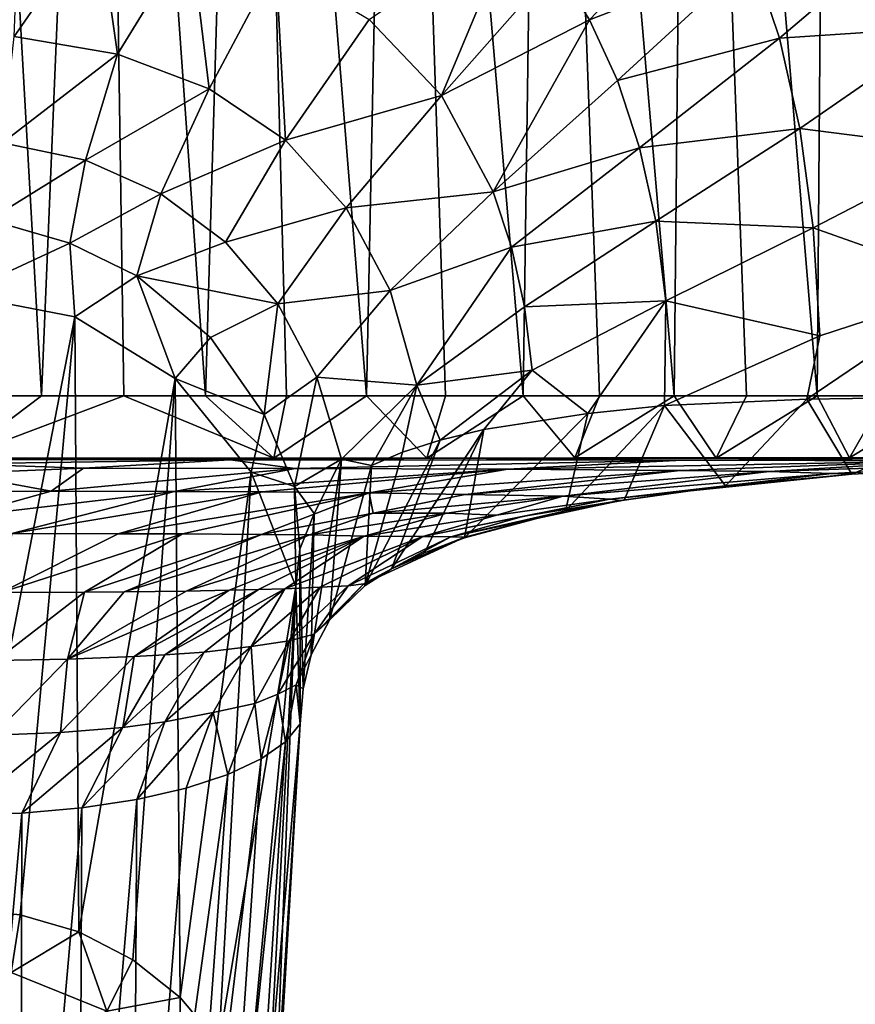
# Model space of a CAD drawing. Units: inches. Extents: x -2.96 to 2.95, y -1.49 to 1.54.
# Drawn here: x 0.03 to 0.49, y -1.21 to -0.68 of the extents above; entities that cross this region are included whole.
import ezdxf

# ---------------------------------------------------------------- set-up
doc = ezdxf.new("R2010")
doc.units = ezdxf.units.IN
doc.layers.get('0').update_dxf_attribs({"true_color": 0xc2ced6})

msp = doc.modelspace()

# ---------------------------------------------------------------- linework, layer by layer
for points in [[(0.46451, -0.8809), (0.47123, -0.0226), (0.39509, -0.04331), (0.46451, -0.8809)], [(0.46451, -0.8809), (0.50165, -0.8809), (0.47123, -0.0226), (0.46451, -0.8809)], [(0.38659, -0.8809), (0.39509, -0.04331), (0.31609, -0.06007), (0.38659, -0.8809)], [(0.42613, -0.8809), (0.39509, -0.04331), (0.38659, -0.8809), (0.42613, -0.8809)], [(0.42613, -0.8809), (0.46451, -0.8809), (0.39509, -0.04331), (0.42613, -0.8809)], [(0.30449, -0.8809), (0.31609, -0.06007), (0.2356, -0.07284), (0.30449, -0.8809)], [(0.31609, -0.06007), (0.30449, -0.8809), (0.34601, -0.8809), (0.31609, -0.06007)], [(0.34601, -0.8809), (0.38659, -0.8809), (0.31609, -0.06007), (0.34601, -0.8809)], [(0.2191, -0.8809), (0.2356, -0.07284), (0.15488, -0.08169), (0.2191, -0.8809)], [(0.2191, -0.8809), (0.26215, -0.8809), (0.2356, -0.07284), (0.2191, -0.8809)], [(0.26215, -0.8809), (0.30449, -0.8809), (0.2356, -0.07284), (0.26215, -0.8809)], [(0.15488, -0.08169), (0.0751, -0.0868), (0.13133, -0.8809), (0.15488, -0.08169)], [(0.13133, -0.8809), (0.17545, -0.8809), (0.15488, -0.08169), (0.13133, -0.8809)], [(0.17545, -0.8809), (0.2191, -0.8809), (0.15488, -0.08169), (0.17545, -0.8809)], [(0.0751, -0.0868), (-0.00273, -0.08843), (0.04212, -0.8809), (0.0751, -0.0868)], [(0.04212, -0.8809), (-0.00273, -0.08843), (-0.00273, -0.8809), (0.04212, -0.8809)], [(0.04212, -0.8809), (0.08684, -0.8809), (0.0751, -0.0868), (0.04212, -0.8809)], [(0.13133, -0.8809), (0.0751, -0.0868), (0.08684, -0.8809), (0.13133, -0.8809)], [(0.41082, -0.6024), (0.34051, -0.67618), (0.32194, -0.64687), (0.41082, -0.6024)], [(0.41082, -0.6024), (0.42921, -0.64176), (0.34051, -0.67618), (0.41082, -0.6024)], [(0.02712, -0.68518), (0.02996, -0.61579), (0.0727, -0.61944), (0.02712, -0.68518)], [(0.0727, -0.61944), (0.08355, -0.6948), (0.02712, -0.68518), (0.0727, -0.61944)], [(0.0727, -0.61944), (0.12322, -0.6299), (0.08355, -0.6948), (0.0727, -0.61944)], [(0.29999, -0.62126), (0.25988, -0.71738), (0.22051, -0.67588), (0.29999, -0.62126)], [(0.25988, -0.71738), (0.29999, -0.62126), (0.32194, -0.64687), (0.25988, -0.71738)], [(0.44394, -0.68607), (0.42921, -0.64176), (0.52119, -0.62036), (0.44394, -0.68607)], [(0.52119, -0.62036), (0.53495, -0.68011), (0.44394, -0.68607), (0.52119, -0.62036)], [(0.12322, -0.6299), (0.13335, -0.71371), (0.08355, -0.6948), (0.12322, -0.6299)], [(0.12322, -0.6299), (0.1697, -0.64545), (0.13335, -0.71371), (0.12322, -0.6299)], [(0.42921, -0.64176), (0.35579, -0.70918), (0.34051, -0.67618), (0.42921, -0.64176)], [(0.42921, -0.64176), (0.44394, -0.68607), (0.35579, -0.70918), (0.42921, -0.64176)], [(0.17505, -0.74172), (0.13335, -0.71371), (0.1697, -0.64545), (0.17505, -0.74172)], [(0.1697, -0.64545), (0.22051, -0.67588), (0.17505, -0.74172), (0.1697, -0.64545)], [(0.32194, -0.64687), (0.34051, -0.67618), (0.25988, -0.71738), (0.32194, -0.64687)], [(0.17505, -0.74172), (0.22051, -0.67588), (0.25988, -0.71738), (0.17505, -0.74172)], [(0.34051, -0.67618), (0.28806, -0.76988), (0.25988, -0.71738), (0.34051, -0.67618)], [(0.34051, -0.67618), (0.35579, -0.70918), (0.28806, -0.76988), (0.34051, -0.67618)], [(0.45502, -0.7353), (0.44394, -0.68607), (0.53495, -0.68011), (0.45502, -0.7353)], [(0.53495, -0.68011), (0.54476, -0.74679), (0.45502, -0.7353), (0.53495, -0.68011)], [(0.02089, -0.74311), (0.02712, -0.68518), (0.08355, -0.6948), (0.02089, -0.74311)], [(0.44394, -0.68607), (0.36784, -0.74579), (0.35579, -0.70918), (0.44394, -0.68607)], [(0.44394, -0.68607), (0.45502, -0.7353), (0.36784, -0.74579), (0.44394, -0.68607)], [(0.08355, -0.6948), (0.06611, -0.75255), (0.02089, -0.74311), (0.08355, -0.6948)], [(0.06611, -0.75255), (0.08355, -0.6948), (0.13335, -0.71371), (0.06611, -0.75255)], [(0.35579, -0.70918), (0.36784, -0.74579), (0.28806, -0.76988), (0.35579, -0.70918)], [(0.13335, -0.71371), (0.10704, -0.77083), (0.06611, -0.75255), (0.13335, -0.71371)], [(0.13335, -0.71371), (0.17505, -0.74172), (0.10704, -0.77083), (0.13335, -0.71371)], [(0.25988, -0.71738), (0.20802, -0.77853), (0.17505, -0.74172), (0.25988, -0.71738)], [(0.25988, -0.71738), (0.28806, -0.76988), (0.20802, -0.77853), (0.25988, -0.71738)], [(0.37664, -0.78585), (0.36784, -0.74579), (0.45502, -0.7353), (0.37664, -0.78585)], [(0.45502, -0.7353), (0.46241, -0.78936), (0.37664, -0.78585), (0.45502, -0.7353)], [(0.54476, -0.74679), (0.46241, -0.78936), (0.45502, -0.7353), (0.54476, -0.74679)], [(0.01353, -0.78497), (0.02089, -0.74311), (0.06611, -0.75255), (0.01353, -0.78497)], [(0.17505, -0.74172), (0.14227, -0.79723), (0.10704, -0.77083), (0.17505, -0.74172)], [(0.17505, -0.74172), (0.20802, -0.77853), (0.14227, -0.79723), (0.17505, -0.74172)], [(0.36784, -0.74579), (0.29799, -0.8), (0.28806, -0.76988), (0.36784, -0.74579)], [(0.36784, -0.74579), (0.37664, -0.78585), (0.29799, -0.8), (0.36784, -0.74579)], [(0.46241, -0.78936), (0.54476, -0.74679), (0.55055, -0.82062), (0.46241, -0.78936)], [(0.01353, -0.78497), (0.06611, -0.75255), (0.05749, -0.79769), (0.01353, -0.78497)], [(0.06611, -0.75255), (0.10704, -0.77083), (0.05749, -0.79769), (0.06611, -0.75255)], [(0.05749, -0.79769), (0.10704, -0.77083), (0.09403, -0.81555), (0.05749, -0.79769)], [(0.09403, -0.81555), (0.10704, -0.77083), (0.14227, -0.79723), (0.09403, -0.81555)], [(0.28806, -0.76988), (0.23196, -0.82345), (0.20802, -0.77853), (0.28806, -0.76988)], [(0.28806, -0.76988), (0.29799, -0.8), (0.23196, -0.82345), (0.28806, -0.76988)], [(0.20802, -0.77853), (0.17085, -0.83088), (0.14227, -0.79723), (0.20802, -0.77853)], [(0.20802, -0.77853), (0.23196, -0.82345), (0.17085, -0.83088), (0.20802, -0.77853)], [(0.05749, -0.79769), (-0.00273, -0.82565), (0.01353, -0.78497), (0.05749, -0.79769)], [(0.37664, -0.78585), (0.3051, -0.83244), (0.29799, -0.8), (0.37664, -0.78585)], [(0.37664, -0.78585), (0.3821, -0.82914), (0.3051, -0.83244), (0.37664, -0.78585)], [(0.3821, -0.82914), (0.37664, -0.78585), (0.46241, -0.78936), (0.3821, -0.82914)], [(0.46241, -0.78936), (0.46598, -0.84816), (0.3821, -0.82914), (0.46241, -0.78936)], [(0.55055, -0.82062), (0.46598, -0.84816), (0.46241, -0.78936), (0.55055, -0.82062)], [(-0.00273, -0.82565), (0.05749, -0.79769), (0.06015, -0.83784), (-0.00273, -0.82565)], [(0.06015, -0.83784), (0.05749, -0.79769), (0.09403, -0.81555), (0.06015, -0.83784)], [(0.09403, -0.81555), (0.14227, -0.79723), (0.17085, -0.83088), (0.09403, -0.81555)], [(0.29799, -0.8), (0.24655, -0.87518), (0.23196, -0.82345), (0.29799, -0.8)], [(0.29799, -0.8), (0.3051, -0.83244), (0.24655, -0.87518), (0.29799, -0.8)], [(0.11493, -0.87156), (0.06015, -0.83784), (0.09403, -0.81555), (0.11493, -0.87156)], [(0.13417, -0.84914), (0.09403, -0.81555), (0.17085, -0.83088), (0.13417, -0.84914)], [(0.13417, -0.84914), (0.11493, -0.87156), (0.09403, -0.81555), (0.13417, -0.84914)], [(-0.00273, -0.82565), (0.06015, -0.83784), (-0.00273, -1.16037), (-0.00273, -0.82565)], [(0.23196, -0.82345), (0.19209, -0.87066), (0.17085, -0.83088), (0.23196, -0.82345)], [(0.23196, -0.82345), (0.24655, -0.87518), (0.19209, -0.87066), (0.23196, -0.82345)], [(0.55055, -0.82062), (0.45884, -0.88272), (0.46598, -0.84816), (0.55055, -0.82062)], [(0.45884, -0.88272), (0.55055, -0.82062), (0.58323, -0.88083), (0.45884, -0.88272)], [(0.17085, -0.83088), (0.1634, -0.89105), (0.13417, -0.84914), (0.17085, -0.83088)], [(0.17085, -0.83088), (0.19209, -0.87066), (0.1634, -0.89105), (0.17085, -0.83088)], [(0.3821, -0.82914), (0.3093, -0.8669), (0.3051, -0.83244), (0.3821, -0.82914)], [(0.3821, -0.82914), (0.33966, -0.89055), (0.3093, -0.8669), (0.3821, -0.82914)], [(0.3821, -0.82914), (0.3814, -0.88613), (0.33966, -0.89055), (0.3821, -0.82914)], [(0.3814, -0.88613), (0.3821, -0.82914), (0.46598, -0.84816), (0.3814, -0.88613)], [(0.24655, -0.87518), (0.3051, -0.83244), (0.3093, -0.8669), (0.24655, -0.87518)], [(0.06015, -0.83784), (0.03045, -1.16354), (-0.00273, -1.16037), (0.06015, -0.83784)], [(0.06236, -1.17293), (0.03045, -1.16354), (0.06015, -0.83784), (0.06236, -1.17293)], [(0.06236, -1.17293), (0.06015, -0.83784), (0.11493, -0.87156), (0.06236, -1.17293)], [(0.11493, -0.87156), (0.13417, -0.84914), (0.1634, -0.89105), (0.11493, -0.87156)], [(0.46598, -0.84816), (0.45884, -0.88272), (0.3814, -0.88613), (0.46598, -0.84816)], [(0.3093, -0.8669), (0.25919, -0.905), (0.24655, -0.87518), (0.3093, -0.8669)], [(0.25919, -0.905), (0.3093, -0.8669), (0.28293, -0.89933), (0.25919, -0.905)], [(0.28293, -0.89933), (0.3093, -0.8669), (0.33966, -0.89055), (0.28293, -0.89933)], [(0.09176, -1.18818), (0.06236, -1.17293), (0.11493, -0.87156), (0.09176, -1.18818)], [(0.11754, -1.20869), (0.09176, -1.18818), (0.11493, -0.87156), (0.11754, -1.20869)], [(0.11754, -1.20869), (0.11493, -0.87156), (0.15629, -0.92248), (0.11754, -1.20869)], [(0.15629, -0.92248), (0.11493, -0.87156), (0.1634, -0.89105), (0.15629, -0.92248)], [(0.19209, -0.87066), (0.17993, -0.93021), (0.1634, -0.89105), (0.19209, -0.87066)], [(0.19209, -0.87066), (0.2054, -0.91535), (0.17993, -0.93021), (0.19209, -0.87066)], [(0.24655, -0.87518), (0.2054, -0.91535), (0.19209, -0.87066), (0.24655, -0.87518)], [(0.2054, -0.91535), (0.24655, -0.87518), (0.22185, -0.91892), (0.2054, -0.91535)], [(0.22185, -0.91892), (0.24655, -0.87518), (0.23877, -0.91152), (0.22185, -0.91892)], [(0.23877, -0.91152), (0.24655, -0.87518), (0.25919, -0.905), (0.23877, -0.91152)], [(-0.00273, -0.8809), (-0.0027, -0.91477), (0.04212, -0.8809), (-0.00273, -0.8809)], [(0.04212, -0.8809), (-0.0027, -0.91477), (0.08684, -0.8809), (0.04212, -0.8809)], [(0.08684, -0.8809), (-0.0027, -0.91477), (0.16858, -0.91478), (0.08684, -0.8809)], [(0.08684, -0.8809), (0.16858, -0.91478), (0.13133, -0.8809), (0.08684, -0.8809)], [(0.13133, -0.8809), (0.16858, -0.91478), (0.17545, -0.8809), (0.13133, -0.8809)], [(0.17545, -0.8809), (0.16858, -0.91478), (0.2191, -0.8809), (0.17545, -0.8809)], [(0.2191, -0.8809), (0.16858, -0.91478), (0.25194, -0.91478), (0.2191, -0.8809)], [(0.2191, -0.8809), (0.25194, -0.91478), (0.26215, -0.8809), (0.2191, -0.8809)], [(0.25194, -0.91478), (0.30449, -0.8809), (0.26215, -0.8809), (0.25194, -0.91478)], [(0.25194, -0.91478), (0.33262, -0.91476), (0.30449, -0.8809), (0.25194, -0.91478)], [(0.33262, -0.91476), (0.34601, -0.8809), (0.30449, -0.8809), (0.33262, -0.91476)], [(0.33262, -0.91476), (0.38659, -0.8809), (0.34601, -0.8809), (0.33262, -0.91476)], [(0.33262, -0.91476), (0.40959, -0.91478), (0.38659, -0.8809), (0.33262, -0.91476)], [(0.3814, -0.88613), (0.45884, -0.88272), (0.41458, -0.9299), (0.3814, -0.88613)], [(0.40959, -0.91478), (0.42613, -0.8809), (0.38659, -0.8809), (0.40959, -0.91478)], [(0.40959, -0.91478), (0.46451, -0.8809), (0.42613, -0.8809), (0.40959, -0.91478)], [(0.40959, -0.91478), (0.48216, -0.91476), (0.46451, -0.8809), (0.40959, -0.91478)], [(0.41458, -0.9299), (0.45884, -0.88272), (0.48342, -0.92354), (0.41458, -0.9299)], [(0.45884, -0.88272), (0.58323, -0.88083), (0.48342, -0.92354), (0.45884, -0.88272)], [(0.48216, -0.91476), (0.50165, -0.8809), (0.46451, -0.8809), (0.48216, -0.91476)], [(0.48216, -0.91476), (0.53743, -0.8809), (0.50165, -0.8809), (0.48216, -0.91476)], [(0.48216, -0.91476), (0.54958, -0.91476), (0.53743, -0.8809), (0.48216, -0.91476)], [(0.58323, -0.88083), (0.60847, -0.91698), (0.48342, -0.92354), (0.58323, -0.88083)], [(0.33966, -0.89055), (0.3814, -0.88613), (0.32746, -0.94352), (0.33966, -0.89055)], [(0.3814, -0.88613), (0.35949, -0.93771), (0.32746, -0.94352), (0.3814, -0.88613)], [(0.3814, -0.88613), (0.41458, -0.9299), (0.35949, -0.93771), (0.3814, -0.88613)], [(0.1634, -0.89105), (0.17993, -0.93021), (0.15629, -0.92248), (0.1634, -0.89105)], [(0.27239, -0.95818), (0.28293, -0.89933), (0.33966, -0.89055), (0.27239, -0.95818)], [(0.33966, -0.89055), (0.32746, -0.94352), (0.27239, -0.95818), (0.33966, -0.89055)], [(0.25919, -0.905), (0.28293, -0.89933), (0.23277, -0.97515), (0.25919, -0.905)], [(0.28293, -0.89933), (0.25072, -0.96639), (0.23277, -0.97515), (0.28293, -0.89933)], [(0.25072, -0.96639), (0.28293, -0.89933), (0.27239, -0.95818), (0.25072, -0.96639)], [(0.23877, -0.91152), (0.25919, -0.905), (0.2184, -0.98431), (0.23877, -0.91152)], [(0.25919, -0.905), (0.23277, -0.97515), (0.2184, -0.98431), (0.25919, -0.905)], [(0.22185, -0.91892), (0.23877, -0.91152), (0.2184, -0.98431), (0.22185, -0.91892)], [(0.26305, -0.91483), (-0.0027, -0.91477), (-0.1678, -0.91483), (0.26305, -0.91483)], [(-0.1678, -0.91483), (-0.08244, -0.91559), (0.26305, -0.91483), (-0.1678, -0.91483)], [(-0.08244, -0.91559), (0.14476, -0.91578), (0.26305, -0.91483), (-0.08244, -0.91559)], [(-0.08244, -0.91559), (-0.0039, -0.91793), (0.14476, -0.91578), (-0.08244, -0.91559)], [(0.06503, -0.92025), (0.14476, -0.91578), (-0.0039, -0.91793), (0.06503, -0.92025)], [(-0.0027, -0.91477), (0.26305, -0.91483), (0.16858, -0.91478), (-0.0027, -0.91477)], [(0.14476, -0.91578), (0.06503, -0.92025), (0.18025, -0.92048), (0.14476, -0.91578)], [(0.26305, -0.91483), (0.14476, -0.91578), (0.39107, -0.916), (0.26305, -0.91483)], [(0.39107, -0.916), (0.14476, -0.91578), (0.18025, -0.92048), (0.39107, -0.916)], [(0.16858, -0.91478), (0.33262, -0.91476), (0.25194, -0.91478), (0.16858, -0.91478)], [(0.26305, -0.91483), (0.33262, -0.91476), (0.16858, -0.91478), (0.26305, -0.91483)], [(0.19052, -0.94497), (0.17993, -0.93021), (0.2054, -0.91535), (0.19052, -0.94497)], [(0.39107, -0.916), (0.18025, -0.92048), (0.29606, -0.92094), (0.39107, -0.916)], [(0.2054, -0.91535), (0.19901, -1.00317), (0.18898, -1.02197), (0.2054, -0.91535)], [(0.18898, -1.02197), (0.19052, -0.94497), (0.2054, -0.91535), (0.18898, -1.02197)], [(0.2054, -0.91535), (0.22185, -0.91892), (0.19901, -1.00317), (0.2054, -0.91535)], [(0.48216, -0.91476), (0.33262, -0.91476), (0.26305, -0.91483), (0.48216, -0.91476)], [(0.61105, -0.91476), (0.54958, -0.91476), (0.26305, -0.91483), (0.61105, -0.91476)], [(0.54958, -0.91476), (0.48216, -0.91476), (0.26305, -0.91483), (0.54958, -0.91476)], [(0.57638, -0.91489), (0.61105, -0.91476), (0.26305, -0.91483), (0.57638, -0.91489)], [(0.26305, -0.91483), (0.39107, -0.916), (0.57638, -0.91489), (0.26305, -0.91483)], [(0.29606, -0.92094), (0.5356, -0.91628), (0.39107, -0.916), (0.29606, -0.92094)], [(0.5356, -0.91628), (0.29606, -0.92094), (0.38986, -0.92158), (0.5356, -0.91628)], [(0.48216, -0.91476), (0.40959, -0.91478), (0.33262, -0.91476), (0.48216, -0.91476)], [(0.5356, -0.91628), (0.38986, -0.92158), (0.43833, -0.92219), (0.5356, -0.91628)], [(0.57638, -0.91489), (0.39107, -0.916), (0.5356, -0.91628), (0.57638, -0.91489)], [(0.43833, -0.92219), (0.60051, -0.91676), (0.5356, -0.91628), (0.43833, -0.92219)], [(0.60051, -0.91676), (0.43833, -0.92219), (0.4726, -0.92318), (0.60051, -0.91676)], [(0.60051, -0.91676), (0.4726, -0.92318), (0.60847, -0.91698), (0.60051, -0.91676)], [(0.48342, -0.92354), (0.60847, -0.91698), (0.4726, -0.92318), (0.48342, -0.92354)], [(0.06503, -0.92025), (-0.0039, -0.91793), (-0.00495, -0.9233), (0.06503, -0.92025)], [(-0.00495, -0.9233), (0.04727, -0.93283), (0.06503, -0.92025), (-0.00495, -0.9233)], [(0.18025, -0.92048), (0.06503, -0.92025), (0.04727, -0.93283), (0.18025, -0.92048)], [(0.04727, -0.93283), (0.1145, -0.93301), (0.18025, -0.92048), (0.04727, -0.93283)], [(0.29606, -0.92094), (0.18025, -0.92048), (0.1145, -0.93301), (0.29606, -0.92094)], [(0.1145, -0.93301), (0.16224, -0.93316), (0.29606, -0.92094), (0.1145, -0.93301)], [(0.29606, -0.92094), (0.16224, -0.93316), (0.2206, -0.93383), (0.29606, -0.92094)], [(0.22185, -0.91892), (0.2184, -0.98431), (0.19901, -1.00317), (0.22185, -0.91892)], [(0.2206, -0.93383), (0.38986, -0.92158), (0.29606, -0.92094), (0.2206, -0.93383)], [(0.38986, -0.92158), (0.2206, -0.93383), (0.27291, -0.93458), (0.38986, -0.92158)], [(0.27291, -0.93458), (0.43833, -0.92219), (0.38986, -0.92158), (0.27291, -0.93458)], [(0.32619, -0.93561), (0.43833, -0.92219), (0.27291, -0.93458), (0.32619, -0.93561)], [(0.32619, -0.93561), (0.4726, -0.92318), (0.43833, -0.92219), (0.32619, -0.93561)], [(-0.00495, -0.9233), (-0.04761, -0.93294), (0.04727, -0.93283), (-0.00495, -0.9233)], [(0.11754, -1.20869), (0.15629, -0.92248), (0.13868, -1.2337), (0.11754, -1.20869)], [(0.13868, -1.2337), (0.15629, -0.92248), (0.18052, -0.98482), (0.13868, -1.2337)], [(0.18052, -0.98482), (0.15629, -0.92248), (0.17993, -0.93021), (0.18052, -0.98482)], [(0.35153, -0.93715), (0.4726, -0.92318), (0.32619, -0.93561), (0.35153, -0.93715)], [(0.4726, -0.92318), (0.35153, -0.93715), (0.48342, -0.92354), (0.4726, -0.92318)], [(0.41458, -0.9299), (0.48342, -0.92354), (0.35153, -0.93715), (0.41458, -0.9299)], [(-0.00273, -0.94689), (0.04727, -0.93283), (-0.04761, -0.93294), (-0.00273, -0.94689)], [(0.04727, -0.93283), (-0.00273, -0.94689), (0.1145, -0.93301), (0.04727, -0.93283)], [(-0.00273, -0.94689), (0.02594, -0.95586), (0.1145, -0.93301), (-0.00273, -0.94689)], [(0.16224, -0.93316), (0.1145, -0.93301), (0.02594, -0.95586), (0.16224, -0.93316)], [(0.02594, -0.95586), (0.08377, -0.95601), (0.16224, -0.93316), (0.02594, -0.95586)], [(0.16224, -0.93316), (0.08377, -0.95601), (0.2206, -0.93383), (0.16224, -0.93316)], [(0.18052, -0.98482), (0.17993, -0.93021), (0.1828, -0.96439), (0.18052, -0.98482)], [(0.19052, -0.94497), (0.1828, -0.96439), (0.17993, -0.93021), (0.19052, -0.94497)], [(0.35153, -0.93715), (0.35758, -0.93792), (0.41458, -0.9299), (0.35153, -0.93715)], [(0.41458, -0.9299), (0.35758, -0.93792), (0.35949, -0.93771), (0.41458, -0.9299)], [(0.08377, -0.95601), (0.11888, -0.95612), (0.2206, -0.93383), (0.08377, -0.95601)], [(0.2206, -0.93383), (0.11888, -0.95612), (0.16184, -0.95646), (0.2206, -0.93383)], [(0.16184, -0.95646), (0.22269, -0.94484), (0.2206, -0.93383), (0.16184, -0.95646)], [(0.22269, -0.94484), (0.27291, -0.93458), (0.2206, -0.93383), (0.22269, -0.94484)], [(0.27291, -0.93458), (0.22269, -0.94484), (0.32619, -0.93561), (0.27291, -0.93458)], [(0.22269, -0.94484), (0.26286, -0.94491), (0.32619, -0.93561), (0.22269, -0.94484)], [(0.35153, -0.93715), (0.2899, -0.94592), (0.24986, -0.95761), (0.35153, -0.93715)], [(0.24986, -0.95761), (0.30469, -0.94647), (0.35153, -0.93715), (0.24986, -0.95761)], [(0.26286, -0.94491), (0.2899, -0.94592), (0.32619, -0.93561), (0.26286, -0.94491)], [(0.32746, -0.94352), (0.35758, -0.93792), (0.26511, -0.9577), (0.32746, -0.94352)], [(0.35758, -0.93792), (0.30469, -0.94647), (0.26511, -0.9577), (0.35758, -0.93792)], [(0.35153, -0.93715), (0.32619, -0.93561), (0.2899, -0.94592), (0.35153, -0.93715)], [(0.35758, -0.93792), (0.35153, -0.93715), (0.30469, -0.94647), (0.35758, -0.93792)], [(0.35949, -0.93771), (0.35758, -0.93792), (0.32746, -0.94352), (0.35949, -0.93771)], [(0.26511, -0.9577), (0.27269, -0.95788), (0.32746, -0.94352), (0.26511, -0.9577)], [(0.27269, -0.95788), (0.27239, -0.95818), (0.32746, -0.94352), (0.27269, -0.95788)], [(0.18805, -0.95671), (0.22269, -0.94484), (0.16184, -0.95646), (0.18805, -0.95671)], [(0.18465, -1.04057), (0.1828, -0.96439), (0.19052, -0.94497), (0.18465, -1.04057)], [(0.19052, -0.94497), (0.18898, -1.02197), (0.18465, -1.04057), (0.19052, -0.94497)], [(0.22269, -0.94484), (0.18805, -0.95671), (0.26286, -0.94491), (0.22269, -0.94484)], [(0.18805, -0.95671), (0.21774, -0.95728), (0.26286, -0.94491), (0.18805, -0.95671)], [(0.26286, -0.94491), (0.21774, -0.95728), (0.2899, -0.94592), (0.26286, -0.94491)], [(0.21774, -0.95728), (0.24986, -0.95761), (0.2899, -0.94592), (0.21774, -0.95728)], [(0.24986, -0.95761), (0.26511, -0.9577), (0.30469, -0.94647), (0.24986, -0.95761)], [(0.02594, -0.95586), (0.02014, -0.98804), (0.08377, -0.95601), (0.02594, -0.95586)], [(0.08377, -0.95601), (0.02014, -0.98804), (0.11888, -0.95612), (0.08377, -0.95601)], [(0.02014, -0.98804), (0.06544, -0.98784), (0.11888, -0.95612), (0.02014, -0.98804)], [(0.11888, -0.95612), (0.06544, -0.98784), (0.16184, -0.95646), (0.11888, -0.95612)], [(0.16184, -0.95646), (0.06544, -0.98784), (0.08706, -0.98766), (0.16184, -0.95646)], [(0.08706, -0.98766), (0.18805, -0.95671), (0.16184, -0.95646), (0.08706, -0.98766)], [(0.18805, -0.95671), (0.08706, -0.98766), (0.12089, -0.98729), (0.18805, -0.95671)], [(0.12089, -0.98729), (0.21774, -0.95728), (0.18805, -0.95671), (0.12089, -0.98729)], [(0.12089, -0.98729), (0.14436, -0.98683), (0.21774, -0.95728), (0.12089, -0.98729)], [(0.14436, -0.98683), (0.16034, -0.98644), (0.21774, -0.95728), (0.14436, -0.98683)], [(0.21774, -0.95728), (0.16034, -0.98644), (0.17456, -0.986), (0.21774, -0.95728)], [(0.17456, -0.986), (0.24986, -0.95761), (0.21774, -0.95728), (0.17456, -0.986)], [(0.17456, -0.986), (0.19389, -0.98507), (0.24986, -0.95761), (0.17456, -0.986)], [(0.19389, -0.98507), (0.20915, -0.98436), (0.24986, -0.95761), (0.19389, -0.98507)], [(0.20915, -0.98436), (0.26511, -0.9577), (0.24986, -0.95761), (0.20915, -0.98436)], [(0.20915, -0.98436), (0.21767, -0.98325), (0.26511, -0.9577), (0.20915, -0.98436)], [(0.21767, -0.98325), (0.27269, -0.95788), (0.26511, -0.9577), (0.21767, -0.98325)], [(0.23277, -0.97515), (0.27269, -0.95788), (0.21767, -0.98325), (0.23277, -0.97515)], [(0.27269, -0.95788), (0.23277, -0.97515), (0.25072, -0.96639), (0.27269, -0.95788)], [(0.27239, -0.95818), (0.27269, -0.95788), (0.25072, -0.96639), (0.27239, -0.95818)], [(0.18052, -0.98482), (0.1828, -0.96439), (0.18298, -1.05952), (0.18052, -0.98482)], [(0.1828, -0.96439), (0.18465, -1.04057), (0.18298, -1.05952), (0.1828, -0.96439)], [(0.2184, -0.98431), (0.23277, -0.97515), (0.21767, -0.98325), (0.2184, -0.98431)], [(0.14436, -0.98683), (0.09264, -1.02291), (0.16034, -0.98644), (0.14436, -0.98683)], [(0.16034, -0.98644), (0.09264, -1.02291), (0.10931, -1.02193), (0.16034, -0.98644)], [(0.10931, -1.02193), (0.17456, -0.986), (0.16034, -0.98644), (0.10931, -1.02193)], [(0.10931, -1.02193), (0.13067, -1.02057), (0.17456, -0.986), (0.10931, -1.02193)], [(0.17456, -0.986), (0.13067, -1.02057), (0.15622, -1.0175), (0.17456, -0.986)], [(0.1544, -1.26222), (0.13868, -1.2337), (0.18052, -0.98482), (0.1544, -1.26222)], [(0.18052, -0.98482), (0.16407, -1.29318), (0.1544, -1.26222), (0.18052, -0.98482)], [(0.19389, -0.98507), (0.17456, -0.986), (0.15622, -1.0175), (0.19389, -0.98507)], [(0.19389, -0.98507), (0.15622, -1.0175), (0.17704, -1.01433), (0.19389, -0.98507)], [(0.16407, -1.29318), (0.18052, -0.98482), (0.16735, -1.32537), (0.16407, -1.29318)], [(0.18052, -0.98482), (0.18298, -1.05952), (0.16735, -1.32537), (0.18052, -0.98482)], [(0.20915, -0.98436), (0.19389, -0.98507), (0.17704, -1.01433), (0.20915, -0.98436)], [(0.20915, -0.98436), (0.17704, -1.01433), (0.19055, -1.01073), (0.20915, -0.98436)], [(0.21767, -0.98325), (0.20915, -0.98436), (0.19055, -1.01073), (0.21767, -0.98325)], [(0.21767, -0.98325), (0.19055, -1.01073), (0.19901, -1.00317), (0.21767, -0.98325)], [(0.19901, -1.00317), (0.2184, -0.98431), (0.21767, -0.98325), (0.19901, -1.00317)], [(0.06544, -0.98784), (0.02014, -0.98804), (0.01725, -1.02511), (0.06544, -0.98784)], [(0.06544, -0.98784), (0.01725, -1.02511), (0.05631, -1.02436), (0.06544, -0.98784)], [(0.12089, -0.98729), (0.05631, -1.02436), (0.14436, -0.98683), (0.12089, -0.98729)], [(0.05631, -1.02436), (0.09264, -1.02291), (0.14436, -0.98683), (0.05631, -1.02436)], [(0.08706, -0.98766), (0.05631, -1.02436), (0.12089, -0.98729), (0.08706, -0.98766)], [(0.05631, -1.02436), (0.08706, -0.98766), (0.06544, -0.98784), (0.05631, -1.02436)], [(0.18898, -1.02197), (0.19901, -1.00317), (0.19055, -1.01073), (0.18898, -1.02197)], [(0.19055, -1.01073), (0.17704, -1.01433), (0.17081, -1.0435), (0.19055, -1.01073)], [(0.19055, -1.01073), (0.17081, -1.0435), (0.18071, -1.03833), (0.19055, -1.01073)], [(0.18898, -1.02197), (0.19055, -1.01073), (0.18071, -1.03833), (0.18898, -1.02197)], [(0.13067, -1.02057), (0.10921, -1.05848), (0.15622, -1.0175), (0.13067, -1.02057)], [(0.10921, -1.05848), (0.13558, -1.05347), (0.15622, -1.0175), (0.10921, -1.05848)], [(0.15622, -1.0175), (0.13558, -1.05347), (0.15826, -1.04844), (0.15622, -1.0175)], [(0.17704, -1.01433), (0.15622, -1.0175), (0.15826, -1.04844), (0.17704, -1.01433)], [(0.17704, -1.01433), (0.15826, -1.04844), (0.17081, -1.0435), (0.17704, -1.01433)], [(0.05631, -1.02436), (0.01725, -1.02511), (0.01601, -1.0657), (0.05631, -1.02436)], [(0.01601, -1.0657), (0.05246, -1.06426), (0.05631, -1.02436), (0.01601, -1.0657)], [(0.05631, -1.02436), (0.05246, -1.06426), (0.09264, -1.02291), (0.05631, -1.02436)], [(0.05246, -1.06426), (0.08641, -1.06149), (0.09264, -1.02291), (0.05246, -1.06426)], [(0.10931, -1.02193), (0.08641, -1.06149), (0.13067, -1.02057), (0.10931, -1.02193)], [(0.08641, -1.06149), (0.10921, -1.05848), (0.13067, -1.02057), (0.08641, -1.06149)], [(0.09264, -1.02291), (0.08641, -1.06149), (0.10931, -1.02193), (0.09264, -1.02291)], [(0.18465, -1.04057), (0.18898, -1.02197), (0.18071, -1.03833), (0.18465, -1.04057)], [(0.18071, -1.03833), (0.17081, -1.0435), (0.17496, -1.06929), (0.18071, -1.03833)], [(0.18298, -1.05952), (0.18071, -1.03833), (0.17496, -1.06929), (0.18298, -1.05952)], [(0.18071, -1.03833), (0.18298, -1.05952), (0.18465, -1.04057), (0.18071, -1.03833)], [(0.15826, -1.04844), (0.16175, -1.07857), (0.17081, -1.0435), (0.15826, -1.04844)], [(0.17081, -1.0435), (0.16175, -1.07857), (0.17496, -1.06929), (0.17081, -1.0435)], [(0.14358, -1.08709), (0.15826, -1.04844), (0.13558, -1.05347), (0.14358, -1.08709)], [(0.14358, -1.08709), (0.16175, -1.07857), (0.15826, -1.04844), (0.14358, -1.08709)], [(0.12084, -1.09456), (0.13558, -1.05347), (0.09406, -1.10073), (0.12084, -1.09456)], [(0.13558, -1.05347), (0.10921, -1.05848), (0.09406, -1.10073), (0.13558, -1.05347)], [(0.12084, -1.09456), (0.14358, -1.08709), (0.13558, -1.05347), (0.12084, -1.09456)], [(0.06396, -1.10537), (0.08641, -1.06149), (0.03136, -1.10825), (0.06396, -1.10537)], [(0.08641, -1.06149), (0.05246, -1.06426), (0.03136, -1.10825), (0.08641, -1.06149)], [(0.09406, -1.10073), (0.10921, -1.05848), (0.06396, -1.10537), (0.09406, -1.10073)], [(0.10921, -1.05848), (0.08641, -1.06149), (0.06396, -1.10537), (0.10921, -1.05848)], [(0.17496, -1.06929), (0.1544, -1.38851), (0.18298, -1.05952), (0.17496, -1.06929)], [(0.16406, -1.35755), (0.18298, -1.05952), (0.1544, -1.38851), (0.16406, -1.35755)], [(0.18298, -1.05952), (0.16406, -1.35755), (0.16735, -1.32537), (0.18298, -1.05952)], [(0.03136, -1.10825), (0.05246, -1.06426), (-0.00273, -1.10924), (0.03136, -1.10825)], [(0.05246, -1.06426), (0.01601, -1.0657), (-0.00273, -1.10924), (0.05246, -1.06426)], [(0.16175, -1.07857), (0.13867, -1.41703), (0.17496, -1.06929), (0.16175, -1.07857)], [(0.13867, -1.41703), (0.1544, -1.38851), (0.17496, -1.06929), (0.13867, -1.41703)], [(0.14358, -1.08709), (0.11753, -1.44204), (0.16175, -1.07857), (0.14358, -1.08709)], [(0.11753, -1.44204), (0.13867, -1.41703), (0.16175, -1.07857), (0.11753, -1.44204)], [(0.12084, -1.09456), (0.09176, -1.46256), (0.14358, -1.08709), (0.12084, -1.09456)], [(0.09176, -1.46256), (0.11753, -1.44204), (0.14358, -1.08709), (0.09176, -1.46256)], [(0.12084, -1.09456), (0.09406, -1.10073), (0.09176, -1.46256), (0.12084, -1.09456)], [(0.06396, -1.10537), (0.06236, -1.47782), (0.09406, -1.10073), (0.06396, -1.10537)], [(0.09406, -1.10073), (0.06236, -1.47782), (0.09176, -1.46256), (0.09406, -1.10073)], [(-0.00273, -1.49031), (0.03136, -1.10825), (-0.00273, -1.10924), (-0.00273, -1.49031)], [(-0.00273, -1.49031), (0.03045, -1.4872), (0.03136, -1.10825), (-0.00273, -1.49031)], [(0.03045, -1.4872), (0.06396, -1.10537), (0.03136, -1.10825), (0.03045, -1.4872)], [(0.06236, -1.47782), (0.06396, -1.10537), (0.03045, -1.4872), (0.06236, -1.47782)], [(-0.00273, -1.16037), (0.03045, -1.16354), (0.0255, -1.19504), (-0.00273, -1.16037)], [(0.03045, -1.16354), (0.06236, -1.17293), (0.0255, -1.19504), (0.03045, -1.16354)], [(0.06236, -1.17293), (0.07766, -1.21599), (0.0255, -1.19504), (0.06236, -1.17293)], [(0.09176, -1.18818), (0.07766, -1.21599), (0.06236, -1.17293), (0.09176, -1.18818)], [(0.09176, -1.18818), (0.11754, -1.20869), (0.07766, -1.21599), (0.09176, -1.18818)], [(0.07766, -1.21599), (-0.00273, -1.26514), (0.0255, -1.19504), (0.07766, -1.21599)], [(0.11754, -1.20869), (0.11755, -1.25476), (0.07766, -1.21599), (0.11754, -1.20869)], [(0.11754, -1.20869), (0.13868, -1.2337), (0.11755, -1.25476), (0.11754, -1.20869)]]:
    msp.add_lwpolyline(points)

doc.saveas('drawing.dxf')
